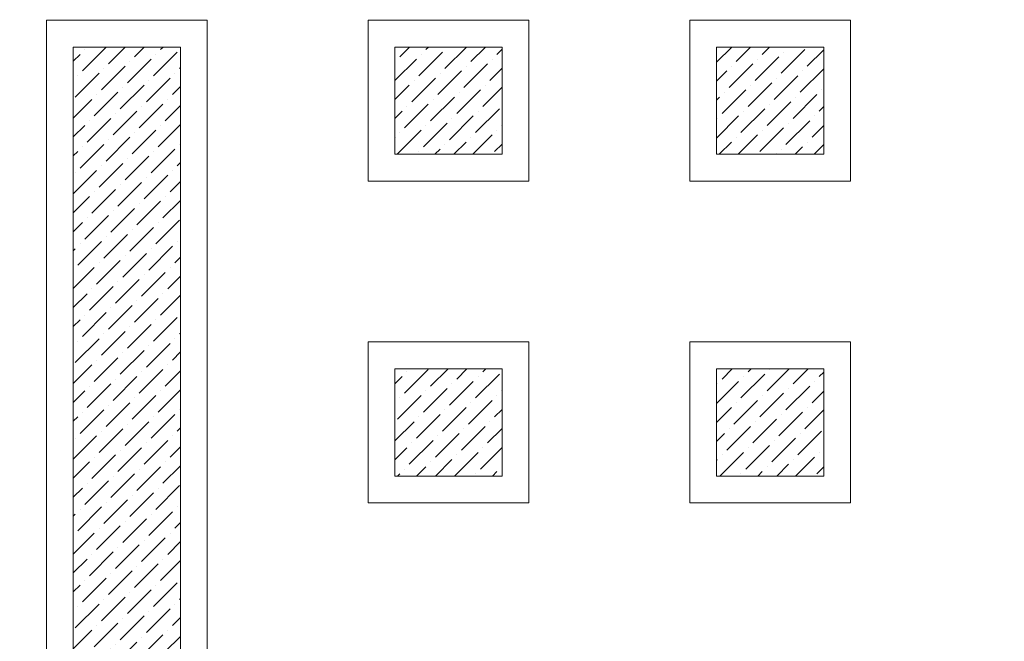
# Model space of a CAD drawing. Units: inches. Extents: x 37 to 353, y 95 to 429.
# Drawn here: x 260 to 261, y 105 to 106 of the extents above; entities that cross this region are included whole.
import ezdxf

# ---------------------------------------------------------------- set-up
doc = ezdxf.new("R2010")
doc.units = ezdxf.units.IN
doc.header["$LTSCALE"] = 0.05
doc.header["$MEASUREMENT"] = 0
doc.layers.get('0').update_dxf_attribs({"lineweight": 0})
doc.layers.get('Defpoints').update_dxf_attribs({"lineweight": 0})
doc.layers.add('SOMBRAS', color=253, linetype='Continuous', lineweight=0)
doc.layers.add('T', color=2, linetype='Continuous')
doc.styles.add('ARIAL', font='txt.shx')
doc.dimstyles.new('Copy(6) of ESC25', dxfattribs={"dimtxt": 0.1, "dimasz": 0.1, "dimexe": 1.25, "dimexo": 0.625, "dimgap": 0.05, "dimtad": 0, "dimtih": 1, "dimtoh": 1, "dimzin": 4, "dimdsep": 46, "dimtxsty": 'ARIAL', "dimblk": 'r', "dimcen": 0.1, "dimse1": 1, "dimse2": 1, "dimclrd": 3, "dimclre": 3, "dimclrt": 7, "dimadec": 0, "dimazin": 0, "dimtfac": 1, "dimtmove": 0, "dimatfit": 3, "dimfxl": 0, "dimlwd": 15, "dimlwe": 15, "dimarcsym": 0})
pattern_1 = [(45, (204.635953, 84.69864), (0.013258252, 0.048613591), [0.0625, -0.0125, 0, -0.0125])]

# ---------------------------------------------------------------- blocks, each defined once
blk = doc.blocks.new('r')
blk.add_hatch(color=256).paths.add_polyline_path([(0, 1), (0, 0), (3, 0), (3, 1)])
blk.add_lwpolyline([(0, 0), (0, 1), (3, 1), (3, 0), (0, 0)])
blk = doc.blocks.new('*D386')
at = {"layer": 'Defpoints', "color": 0, "lineweight": -2, "ltscale": 0.25}
for p in [(256.5756, 110.9661), (256.5756, 104.5461), (266.7403, 104.5461)]:
    blk.add_point(p, dxfattribs=at)
at = {"layer": 'T', "color": 3, "linetype": 'Continuous', "lineweight": 15, "ltscale": 0.25}
for p, q in [((266.7403, 110.8661), (266.7403, 107.8561)), ((266.7403, 104.6461), (266.7403, 107.6561))]:
    blk.add_line(p, q, dxfattribs=at)
at = {"layer": 'T', "color": 3, "lineweight": 15, "ltscale": 0.25, "xscale": 0.1, "yscale": 0.1, "zscale": 0.1}
for p, rotation in [((266.7403, 110.9661), 90), ((266.7403, 104.5461), 270)]:
    blk.add_blockref('r', p, dxfattribs=dict(at, rotation=rotation))
at = {"layer": 'T', "color": 7, "lineweight": -2, "ltscale": 0.25, "insert": (266.7403, 107.7561), "char_height": 0.1, "attachment_point": 5, "style": 'ARIAL'}
blk.add_mtext('6.42', dxfattribs=at)

msp = doc.modelspace()

# ---------------------------------------------------------------- hatches: boundary and pattern name
at = {"layer": 'SOMBRAS', "ltscale": 0.25}
h = msp.add_hatch(dxfattribs=at)
h.set_pattern_fill('ANSI36', color=256, scale=0.2, style=0)
h.set_pattern_definition(pattern_1)
h.paths.add_polyline_path([(259.86723, 106.41608), (259.66723, 106.41608), (259.66723, 105.01608), (259.86723, 105.01608)])
h = msp.add_hatch(dxfattribs=at)
h.set_pattern_fill('ANSI36', color=256, scale=0.2, style=0)
h.set_pattern_definition(pattern_1)
h.paths.add_polyline_path([(260.46723, 106.41608), (260.26723, 106.41608), (260.26723, 106.21608), (260.46723, 106.21608)])
h.paths.add_polyline_path([(261.06723, 106.21608), (261.06723, 106.41608), (260.86723, 106.41608), (260.86723, 106.21608)])
h.paths.add_polyline_path([(260.46723, 105.81608), (260.26723, 105.81608), (260.26723, 105.61608), (260.46723, 105.61608)])
h.paths.add_polyline_path([(261.06723, 105.81608), (260.86723, 105.81608), (260.86723, 105.61608), (261.06723, 105.61608)])
h.paths.add_polyline_path([(261.06723, 105.01608), (261.06723, 105.21608), (260.86723, 105.21608), (260.86723, 105.01608)])
h.paths.add_polyline_path([(260.46723, 105.01608), (260.46723, 105.21608), (260.26723, 105.21608), (260.26723, 105.01608)])

# ---------------------------------------------------------------- linework, layer by layer
for p, q in [((259.61723, 106.46608), (259.61723, 104.96608)), ((259.91723, 106.46608), (259.61723, 106.46608)), ((259.91723, 106.46608), (259.91723, 104.96608)), ((260.21723, 106.46608), (260.51723, 106.46608)), ((260.21723, 106.46608), (260.21723, 106.16608)), ((260.51723, 106.46608), (260.51723, 106.16608)), ((260.81723, 106.46608), (261.11723, 106.46608)), ((260.81723, 106.46608), (260.81723, 106.16608)), ((261.11723, 106.46608), (261.11723, 106.16608)), ((260.21723, 106.16608), (260.51723, 106.16608)), ((260.81723, 106.16608), (261.11723, 106.16608)), ((259.61723, 105.86608), (259.61723, 105.56608)), ((259.91723, 105.86608), (259.91723, 105.56608)), ((260.21723, 105.86608), (260.51723, 105.86608)), ((260.21723, 105.86608), (260.21723, 105.56608)), ((260.51723, 105.86608), (260.51723, 105.56608)), ((260.81723, 105.86608), (261.11723, 105.86608)), ((260.81723, 105.86608), (260.81723, 105.56608)), ((261.11723, 105.86608), (261.11723, 105.56608)), ((260.21723, 105.56608), (260.51723, 105.56608)), ((260.81723, 105.56608), (261.11723, 105.56608))]:
    msp.add_line(p, q)
for points in [[(259.61723, 106.46608), (259.91723, 106.46608), (259.91723, 104.96608), (259.61723, 104.96608)], [(260.21723, 106.46608), (260.51723, 106.46608), (260.51723, 106.16608), (260.21723, 106.16608)], [(260.81723, 106.46608), (261.11723, 106.46608), (261.11723, 106.16608), (260.81723, 106.16608)], [(259.66723, 106.41608), (259.86723, 106.41608), (259.86723, 105.01608), (259.66723, 105.01608)], [(260.26723, 106.41608), (260.46723, 106.41608), (260.46723, 106.21608), (260.26723, 106.21608)], [(260.86723, 106.41608), (261.06723, 106.41608), (261.06723, 106.21608), (260.86723, 106.21608)], [(260.21723, 105.86608), (260.51723, 105.86608), (260.51723, 105.56608), (260.21723, 105.56608)], [(260.81723, 105.86608), (261.11723, 105.86608), (261.11723, 105.56608), (260.81723, 105.56608)], [(260.26723, 105.81608), (260.46723, 105.81608), (260.46723, 105.61608), (260.26723, 105.61608)], [(260.86723, 105.81608), (261.06723, 105.81608), (261.06723, 105.61608), (260.86723, 105.61608)]]:
    msp.add_lwpolyline(points, close=True)

# ---------------------------------------------------------------- dimensions: what is measured, and where the dimension line sits
at = {"layer": 'T', "color": 0, "lineweight": -2, "ltscale": 0.25}
dim = msp.add_linear_dim(base=(266.74035, 104.54608), p1=(256.57556, 110.96608), p2=(256.57556, 104.54608), angle=90, dimstyle='Copy(6) of ESC25', dxfattribs=at)
dim.commit()
dim.dimension.update_dxf_attribs({"geometry": '*D386', "text_midpoint": (266.74035, 107.75608)})

doc.saveas('drawing.dxf')
